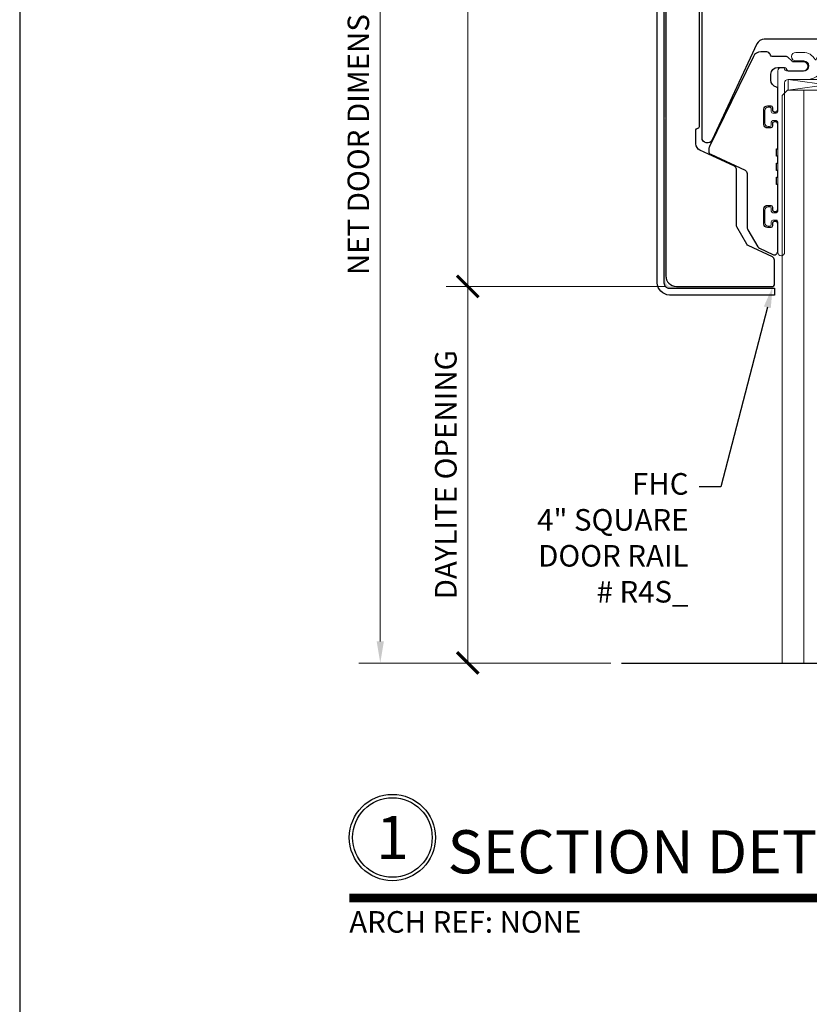
# Model space of a CAD drawing. Units: inches. Extents: x -199 to 4604, y -106 to 271.
# Drawn here: x 1 to 6, y -50 to -44 of the extents above; entities that cross this region are included whole.
import ezdxf
from ezdxf import colors
from ezdxf.entities.mleader import LeaderData, LeaderLine
from ezdxf.enums import TextEntityAlignment as Align
from ezdxf.math import Vec2, Vec3

# ---------------------------------------------------------------- set-up
doc = ezdxf.new("R2010")
doc.units = ezdxf.units.IN
doc.header["$LTSCALE"] = 0.5
doc.header["$MEASUREMENT"] = 0
doc.linetypes.add('DASHED', pattern=[0.75, 0.5, -0.25])
doc.linetypes.add('HIDDEN', pattern=[0.375, 0.25, -0.125])
doc.layers.add('ADR', color=1, linetype='Continuous')
doc.layers.add('Text', color=30, linetype='Continuous')
for name, color, linetype, lineweight in [('Cladding', 4, 'Continuous', 30), ('Dimensions', 224, 'Continuous', 9), ('Glass', 4, 'Continuous', 15), ('Hardware', 2, 'Continuous', 30), ('Hidden (ANSI)', 7, 'DASHED', 35), ('Setting', 6, 'Continuous', 18), ('Symbols', 40, 'Continuous', 30), ('Visible (ANSI)', 7, 'Continuous', 50)]:
    doc.layers.add(name, color=color, linetype=linetype, lineweight=lineweight)
doc.styles.get("Standard").update_dxf_attribs({"font": 'arial.ttf'})
doc.dimstyles.new('D-ANNO$0', dxfattribs={"dimtxt": 0.125, "dimasz": 0.125, "dimexe": 0.125, "dimexo": 0.0625, "dimgap": 0.0625, "dimtad": 1, "dimdec": 4, "dimzin": 3, "dimdsep": 46, "dimlunit": 5, "dimtxsty": 'Standard', "dimblk": 'ARCHTICK', "dimcen": 0, "dimclrd": 256, "dimclre": 256, "dimclrt": 256, "dimadec": 8, "dimazin": 0, "dimtfac": 1, "dimtdec": 4, "dimtofl": 0, "dimtmove": 0, "dimatfit": 3, "dimfxl": 0.125, "dimtfill": 1, "dimfrac": 2, "dimtolj": 1, "dimtzin": 0, "dimlwd": -1, "dimlwe": -1, "dimarcsym": 0})

# ---------------------------------------------------------------- blocks, each defined once
blk = doc.blocks.new('*U11')
at = {"transparency": 33554687}
blk.add_lwpolyline([(-3.365130396559834e-11, 6.934897101018578e-12), (31.96906742989995, 6.934897101018578e-12), (31.96906742989995, 22.58250000000669), (-3.365130396559834e-11, 22.58250000000669)], close=True, dxfattribs=at)
blk.add_attdef('PAGE_NUMBER_001', text='', height=0.5, dxfattribs=at).set_placement((0.2499999999663487, 22.08250000000669), align=Align.MIDDLE_LEFT)
blk = doc.blocks.new('*U243')
at = {"transparency": 33554687, "const_width": 0.05}
blk.add_lwpolyline([(0, 0), (6, -1.312081756375185e-16)], dxfattribs=at)
at = {"ltscale": 0.25, "transparency": 33554687}
for radius in [0.2500000000000001, 0.2305829873135154]:
    blk.add_circle((0.2500000000000001, 0.3500000000000003), radius, dxfattribs=at)
at = {"ltscale": 0.25, "transparency": 33554687, "flags": 8}
for tag, p in [('VIEWNAME2', (0.5699000000000002, 0.4391999999999998)), ('VIEWNAME1', (0.5699000000000002, 0.06419999999999981))]:
    blk.add_attdef(tag, text='', height=0.25, dxfattribs=at).set_placement(p, align=Align.BOTTOM_LEFT)
at = {"transparency": 33554687, "flags": 8}
blk.add_attdef('#', text='', height=0.25, dxfattribs=at).set_placement((0.2500000000000001, 0.3500000000000003), align=Align.MIDDLE_CENTER)
at = {"ltscale": 0.25, "transparency": 33554687, "flags": 8}
blk.add_attdef('ARCH_REF:', text='', height=0.1249999998063334, dxfattribs=at).set_placement((0, -0.07640000000000013), align=Align.TOP_LEFT)
blk.add_attdef('SCALE', text='', height=0.1249999998063334, dxfattribs=at).set_placement((6, -0.07640000000000037), align=Align.TOP_RIGHT)
blk = doc.blocks.new('R4S12EXT')
at = {"transparency": 33554687}
blk.add_lwpolyline([(-0.06999999999999318, 2.010000000000005, 0.267949192431127), (-0.03499999999996817, 1.949378221735088), (-0.02899999999999636, 1.959770526580513, 0.2679491924311186), (0.02899999999999636, 1.959770526580513), (0.03500000000002501, 1.949378221735088, 0.2679491924311188), (0.07000000000005002, 2.010000000000005), (0.05800000000004957, 2.010000000000005, 0.1995603530170804), (0.04090982696209267, 2.051114310005076, -0.3401495104476445), (0.03769615665765969, 2.075291660476751), (0.05196152422706746, 2.099999999999994, -0.2679491924311246), (0.0692820323027945, 2.109999999999999), (0.1284529946162252, 2.109999999999999, -0.2679491924311537), (0.1457735026918954, 2.100000000000009), (0.1843205080757002, 2.033234628195643, -0.1316524975873664), (0.1870000000000118, 2.023234628195638), (0.1870000000000118, 1.969999999999999, 0.414213562373095), (0.2069999999999936, 1.950000000000003), (0.4639999999999986, 1.950000000000003, 0.414213562373095), (0.4840000000000373, 1.969999999999999), (0.4840000000000373, 2.090000000000003, -0.414213562373095), (0.5040000000000191, 2.109999999999999), (0.5557179676972623, 2.109999999999999, -0.2679491924311204), (0.5730384757729325, 2.100000000000009), (0.5873038433423972, 2.075291660476751, -0.3401495104475878), (0.5840901730379073, 2.051114310005076, 0.1995603530171533), (0.5670000000000073, 2.010000000000005), (0.5550000000000068, 2.010000000000005, 0.267949192431127), (0.5900000000000318, 1.949378221735088), (0.5960000000000036, 1.959770526580513, 0.2679491924311186), (0.6539999999999964, 1.959770526580513), (0.660000000000025, 1.949378221735103, 0.2679491924311188), (0.69500000000005, 2.010000000000005), (0.6830000000000496, 2.010000000000005, 0.1995603530171204), (0.6659098269621495, 2.051114310005076, -0.3401495104476523), (0.6626961566576597, 2.075291660476751), (0.724641016151395, 2.182583302491935, 0.1316524975874271), (0.7300000000000182, 2.202583302491945), (0.7300000000000182, 3.073000000000008, -0.414213562373095), (0.7400000000000091, 3.082999999997497, 0.414213562373095), (0.75, 3.092999999997488), (0.75, 3.173819363502346, 0.2914734195860786), (0.7269047304696414, 3.210071674983809), (0.5275474347650402, 3.303033508679945, -0.2914734195860805), (0.5159997999998609, 3.321159664420676), (0.5159997999998609, 3.6451824157228, 0.1316524975873971), (0.5133203080755493, 3.655182415722791), (0.4555110324981229, 3.755311018171625, 0.1539147210598307), (0.4466428896572552, 3.763437173912365), (0.3065476347651952, 3.828764664139712, -0.2914734195861262), (0.2950000000000159, 3.846890819880443), (0.2950000000000159, 3.989999999999995, -0.414213562373095), (0.3050000000000068, 4), (0.8629999999999995, 3.999999999999986, -0.414213562373095), (0.9250000000000114, 3.937999999999988), (0.9250000000000114, 0.01999999999999602, -0.414213562373095), (0.9050000000000296, 0), (0.8509999999999991, 0, -0.414213562373095), (0.8310000000000173, 0.01999999999999602), (0.8310000000000173, 0.3799999999999955, 0.414213562373095), (0.8210000000000264, 0.3900000000000006), (0.7950000000000159, 0.3900000000000006, -0.414213562373095), (0.785000000000025, 0.4000000000000057), (0.785000000000025, 1.090000000000018, 0.414213562373095), (0.7750000000000341, 1.100000000000023), (0.6949999999999932, 1.100000000000023, -0.414213562373095), (0.6850000000000023, 1.110000000000028), (0.6850000000000023, 1.294000000000025, -0.414213562373095), (0.6949999999999932, 1.304000000000016), (0.771000000000015, 1.30400000000003, 0.414213562373095), (0.7810000000000059, 1.314000000000036), (0.7810000000000059, 1.570000000000022, 0.414213562373095), (0.771000000000015, 1.580000000000027), (0.009999999999990905, 1.579999999999998), (0, 1.589999999999989), (-0.009999999999990905, 1.579999999999998), (-0.7709999999999582, 1.580000000000013, 0.414213562373095), (-0.7810000000000059, 1.570000000000022), (-0.7809999999999491, 1.314000000000036, 0.414213562373095), (-0.771000000000015, 1.30400000000003), (-0.6949999999999932, 1.304000000000016, -0.414213562373095), (-0.6850000000000023, 1.294000000000025), (-0.6850000000000023, 1.110000000000028, -0.414213562373095), (-0.6949999999999932, 1.100000000000023), (-0.7749999999999773, 1.100000000000023, 0.414213562373095), (-0.7849999999999682, 1.090000000000018), (-0.7849999999999682, 0.4000000000000057, -0.414213562373095), (-0.7949999999999591, 0.3900000000000006), (-0.8209999999999695, 0.3900000000000006, 0.414213562373095), (-0.8309999999999604, 0.3799999999999955), (-0.8309999999999604, 0.01999999999999602, -0.414213562373095), (-0.8509999999999991, 0), (-0.9049999999999727, 0, -0.414213562373095), (-0.9250000000000114, 0.01999999999999602), (-0.9249999999999545, 3.937999999999988, -0.414213562373095), (-0.8629999999999427, 3.999999999999986), (-0.30499999999995, 4, -0.414213562373095), (-0.2949999999999591, 3.989999999999995), (-0.2949999999999591, 3.846890819880443, -0.2914734195861282), (-0.3065476347651384, 3.828764664139712), (-0.4466428896572552, 3.763437173912365, 0.1539147210598307), (-0.4555110324981229, 3.755311018171625), (-0.5133203080755493, 3.655182415722791, 0.1316524975873968), (-0.5159997999998609, 3.6451824157228), (-0.515999799999804, 3.321159664420676, -0.2914734195860805), (-0.5275474347650402, 3.303033508679945), (-0.7269047304696414, 3.210071674983809, 0.2914734195860785), (-0.75, 3.173819363502346), (-0.75, 3.092999999997488, 0.414213562373095), (-0.7400000000000091, 3.082999999997497, -0.414213562373095), (-0.7300000000000182, 3.073000000000008), (-0.7300000000000182, 2.202583302491945, 0.131652497587423), (-0.7246410161513381, 2.182583302491935), (-0.6626961566576028, 2.075291660476751, -0.3401495104476823), (-0.6659098269620927, 2.051114310005076, 0.1995603530171071), (-0.6829999999999927, 2.010000000000005), (-0.6949999999999932, 2.010000000000005, 0.2679491924311186), (-0.6599999999999682, 1.949378221735088), (-0.6539999999999964, 1.959770526580499, 0.2679491924311186), (-0.5960000000000036, 1.959770526580499), (-0.589999999999975, 1.949378221735088, 0.2679491924311207), (-0.5550000000000068, 2.009999999999991), (-0.5670000000000073, 2.010000000000005, 0.1995603530171034), (-0.5840901730379073, 2.051114310005076, -0.3401495104475564), (-0.5873038433423403, 2.075291660476751), (-0.5730384757729325, 2.100000000000009, -0.2679491924311205), (-0.5557179676972055, 2.109999999999999), (-0.5040000000000191, 2.110000000000014, -0.414213562373095), (-0.4839999999999804, 2.090000000000003), (-0.4839999999999804, 1.969999999999999, 0.414213562373095), (-0.4639999999999986, 1.950000000000003), (-0.2069999999999936, 1.950000000000003, 0.414213562373095), (-0.1870000000000118, 1.969999999999999), (-0.186999999999955, 2.023234628195638, -0.1316524975873649), (-0.1843205080756434, 2.033234628195643), (-0.1457735026918954, 2.099999999999994, -0.2679491924311512), (-0.1284529946161683, 2.109999999999999), (-0.06928203230273766, 2.109999999999999, -0.2679491924311247), (-0.05196152422706746, 2.100000000000009), (-0.03769615665760284, 2.075291660476751, -0.3401495104476736), (-0.04090982696209267, 2.051114310005076, 0.1995603530171582), (-0.05799999999999272, 2.010000000000005)], format="xyb", close=True, dxfattribs=at)
blk = doc.blocks.new('R4CM3812')
at = {"transparency": 33554687}
blk.add_lwpolyline([(0.3539792604519789, 0.3149999999999977), (-0.3539792604519789, 0.3149999999999977, -0.2914734195860771), (-0.396575726442677, 0.3421369416981861), (-0.6559044586018672, 0.898269202500444, 0.8025848516715519), (-0.714999999999975, 0.8851680363864887), (-0.714999999999975, 0.125, 0.414213562373095), (-0.589999999999975, 0), (-0.27049999999997, 0, -0.2679491924311522), (-0.2531794919242998, -0.009999999999990905), (-0.2468205080757002, -0.02100000000001501, 0.2679491924311571), (-0.22950000000003, -0.03100000000000591), (-0.1904999999999859, -0.03100000000000591, 0.2679491924311571), (-0.1731794919243157, -0.02100000000001501), (-0.1668205080757161, -0.009999999999990905, -0.2679491924311523), (-0.1495000000000459, 0), (0.1495000000000459, 0, -0.2679491924311522), (0.166820508075773, -0.009999999999990905), (0.1731794919243725, -0.02100000000001501, 0.2679491924311571), (0.1905000000000427, -0.03100000000000591), (0.22950000000003, -0.03100000000000591, 0.2679491924311571), (0.2468205080757571, -0.02100000000001501), (0.2531794919243566, -0.009999999999990905, -0.2679491924311523), (0.2705000000000268, 0), (0.5900000000000318, 0, 0.414213562373095), (0.7150000000000318, 0.125), (0.7150000000000318, 0.8851680363864887, 0.8025848516715519), (0.6559044586018672, 0.898269202500444), (0.3965757264427339, 0.3421369416981861, -0.2914734195860771)], format="xyb", close=True, dxfattribs=at)
blk = doc.blocks.new('*U1112')
at = {"transparency": 33554687}
for p, q in [((0.5402434335056014, 0.1875000023173072), (0, 0.1875000023173072)), ((0, -0.1875000023173072), (0, 0.1875000023173072)), ((0.6250000016133086, 0.1027434239325302), (0.5402434335056014, 0.1875000023173072)), ((0.6250000016133086, -0.1027434239325338), (0.6250000016133086, 0.1027434239325302)), ((0.540243437156775, -0.1875000023173072), (0.6250000016133086, -0.1027434239325338)), ((0.540243437156775, -0.1875000023173072), (0, -0.1875000023173072))]:
    blk.add_line(p, q, dxfattribs=at)
at = {"linetype": 'HIDDEN', "ltscale": 0.5, "transparency": 33554687}
for p, q in [((0.578132042052296, 0.1496113891764601), (7.105427357601002e-15, 0.1496113891764637)), ((0, -0.1496113891764672), (0.5781320440712889, -0.1496113891764672))]:
    blk.add_line(p, q, dxfattribs=at)
at = {"linetype": 'HIDDEN', "ltscale": 0.25, "transparency": 33554687}
for p, q in [((-7.105427357601002e-15, 0.108253175473056), (0.1169999999999973, 0.108253175473056)), ((0.1169999999999973, -0.1082531754730525), (0.1169999999999973, 0.108253175473056)), ((0.1169999999999973, 0.108253175473056), (0.1709999999999994, 3.552713678800501e-15)), ((0.625000009004367, 0.1027434199303485), (0.563265534104012, 0)), ((-7.105427357601002e-15, 0.05412658773652268), (0.1169999999999973, 0.05412658773652268)), ((0.1709999999999994, 3.552713678800501e-15), (0.1169999999999973, -0.1082531754730525)), ((0.563265534104012, 0), (0.625000009004367, -0.1027434199303485)), ((0, -0.05412658773652623), (0.1169999999999902, -0.05412658773652623)), ((-7.105427357601002e-15, -0.108253175473056), (0.1169999999999973, -0.1082531754730525))]:
    blk.add_line(p, q, dxfattribs=at)
blk = doc.blocks.new('*U437')
at = {"true_color": 0xddb3d4}
h = blk.add_hatch(color=254, dxfattribs=at)
h.dxf.hatch_style = 1
h.paths.add_polyline_path([(-0.9249536973722874, 1.510983439810033), (-0.9349536973725803, 1.510983439810036), (-0.9349536973725865, 0.01018989982329965), (-0.9249536973730681, 0.01018989982329965)])
h.paths.add_polyline_path([(-0.9249536973721169, 3.020983439810032), (-0.9349536973721468, 3.020983439810036), (-0.9349536973725776, 1.520983439810034), (-0.9249536973725907, 1.520983439810032)])
edge = h.paths.add_edge_path()
edge.add_line((-0.9349536973721437, 3.030983439810036), (-0.9249536973721139, 3.030983439810032))
edge.add_line((-0.9249536973721137, 3.030983439810032), (-0.9249536973718174, 3.969114807692176))
edge.add_arc((-0.8945969835518754, 3.969758093872183), 0.03036352896247818, 88.78603238089482, 181.2139676191051, ccw=False)
edge.add_line((-0.8939536973718685, 4.000114807692126), (-0.3049536973724098, 4.000114807692126))
edge.add_line((-0.3049536973724098, 4.000114807692126), (-0.3049536973724098, 4.010114807692125))
edge.add_line((-0.3049536973724098, 4.010114807692125), (-0.8939536973718681, 4.010114807692125))
edge.add_arc((-0.894245016068103, 3.969406126388354), 0.04070972365510213, 89.58998802379489, 180.4100119761242)
edge.add_line((-0.9349536973718746, 3.969114807692177), (-0.9349536973721437, 3.030983439810036))
h = blk.add_hatch(color=254, dxfattribs=at)
h.dxf.hatch_style = 1
h.paths.add_polyline_path([(0.9250155379306042, 1.510976452661877), (0.9350155379308971, 1.510976452661881), (0.9350155379309033, 0.01018291267514404), (0.9250155379313849, 0.01018291267514404)])
h.paths.add_polyline_path([(0.9250155379304337, 3.020976452661877), (0.9350155379304628, 3.02097645266188), (0.9350155379308935, 1.520976452661879), (0.9250155379309071, 1.520976452661877)])
edge = h.paths.add_edge_path()
edge.add_line((0.9350155379304601, 3.030976452661881), (0.9250155379304301, 3.030976452661877))
edge.add_line((0.9250155379304301, 3.030976452661877), (0.9250155379301335, 3.969107820544021))
edge.add_arc((0.8946588241101914, 3.969751106724028), 0.03036352896247818, 358.7860323808949, 451.2139676191052)
edge.add_line((0.8940155379301853, 4.00010782054397), (0.3050155379307267, 4.00010782054397))
edge.add_line((0.3050155379307267, 4.00010782054397), (0.3050155379307267, 4.010107820543968))
edge.add_line((0.3050155379307267, 4.010107820543969), (0.8940155379301853, 4.010107820543969))
edge.add_arc((0.8943068566264198, 3.969399139240198), 0.04070972365510213, 359.58998802387583, 450.4100119762051, ccw=False)
edge.add_line((0.935015537930191, 3.969107820544021), (0.9350155379304601, 3.030976452661881))
at = {"layer": 'Cladding', "transparency": 33554687}
for points in [[(-0.9754194799705647, 0.01007456368575321), (-0.9349999999999521, 0.01007456368575299), (-0.9354194799693709, 3.979074563685804, -0.4266802200106944), (-0.9044194799694218, 4.010074563685754), (-0.2954194799693846, 4.010074563685754), (-0.2954194799693846, 4.050074563685753), (-0.9044194799694218, 4.050074563685753, 0.3739105651952409), (-0.9754194799694278, 3.979074563685804)], [(0.9750000000011192, 0.01006812935710266), (0.935000000001176, 0.01006812935710266), (0.9349999999999281, 3.979068129357154, 0.4266802200106944), (0.903999999999979, 4.010068129357103), (0.2949999999999418, 4.010068129357103), (0.2949999999999418, 4.050068129357104), (0.903999999999979, 4.050068129357102, -0.3739105651952409), (0.974999999999985, 3.979068129357154)]]:
    blk.add_lwpolyline(points, format="xyb", close=True, dxfattribs=at)
at = {"layer": 'Hidden (ANSI)', "color": 6}
for p, q in [((-0.4800000000002456, 1.329999999999998), (-0.4800000000002456, 1.579999999999998)), ((-0.2700000000002092, 1.329999999999998), (-0.2700000000002092, 1.579999999999998)), ((0.2699999999997544, 1.329999999999998), (0.2699999999997544, 1.579999999999998)), ((0.4799999999997908, 1.329999999999998), (0.4799999999997908, 1.579999999999998)), ((0.6562499999997726, 1.329999999999998), (-0.6562500000002274, 1.329999999999998)), ((-0.4500000000002733, -0.6274999999999837), (-0.4500000000002733, -0.8774999999999837)), ((-0.300000000000296, -0.6274999999999837), (-0.300000000000296, -0.8774999999999837)), ((0.2999999999997267, -0.6274999999999837), (0.2999999999997267, -0.8774999999999837)), ((0.449999999999704, -0.6274999999999837), (0.449999999999704, -0.8774999999999837))]:
    blk.add_line(p, q, dxfattribs=at)
at = {"layer": 'Visible (ANSI)', "color": 6}
for p, q in [((-0.65625, 1.579999999999998), (0.65625, 1.579999999999998)), ((-0.65625, 1.579999999999998), (-0.65625, 1.454999999999998)), ((0.65625, 1.454999999999998), (0.65625, 1.579999999999998)), ((-0.65625, 0.07999999999999807), (-0.65625, 1.454999999999998)), ((0.65625, 1.454999999999998), (0.6562499999999996, 0.07999999999999807)), ((-0.65625, -0.5024999999999837), (-0.65625, 0.6225000000000164)), ((-0.65625, 0.6225000000000164), (0.65625, 0.6225000000000162)), ((0.65625, 0.6225000000000162), (0.6562499999999996, -0.5024999999999837)), ((-0.4799999999999049, -0.06499999999998374), (-0.4799999999999045, 0.4350000000000163)), ((-0.2699999999999818, 0.4350000000000163), (-0.2699999999999823, -0.06499999999998374)), ((0.2700000000000951, -0.06499999999998374), (0.2700000000000955, 0.4350000000000163)), ((0.4800000000000182, 0.4350000000000163), (0.4800000000000177, -0.06499999999998374)), ((0.6562499999999996, 0.07999999999999807), (-0.65625, 0.07999999999999807)), ((-0.65625, -0.6274999999999837), (-0.65625, -0.5024999999999837)), ((0.6562499999999996, -0.5024999999999837), (0.6562499999999996, -0.6274999999999837)), ((-0.6562500000003415, -0.8774999999999837), (-0.6562500000003411, -0.6274999999999837)), ((-0.6562500000003411, -0.6274999999999837), (0.6562499999996585, -0.6274999999999837)), ((0.6562499999996585, -0.6274999999999837), (0.6562499999996585, -0.8774999999999837))]:
    blk.add_line(p, q, dxfattribs=at)
for centre in [(-0.375, 0.3299999999999981), (0.375, 0.3299999999999981)]:
    blk.add_circle(centre, 0.075, dxfattribs=at)
for centre, radius, start, end in [((-0.375, 0.4350000000000163), 0.1049999999999999, 0, 180), ((0.375, 0.4350000000000163), 0.105, 0, 180), ((-0.3750000000000004, -0.06499999999998374), 0.105, 180, 0), ((0.3749999999999996, -0.06499999999998374), 0.105, 180, 0)]:
    blk.add_arc(centre, radius, start, end, dxfattribs=at)
at = {"transparency": 33554687}
blk.add_blockref('R4S12EXT', (0, 0), dxfattribs=at)
at = {"layer": 'Hardware', "transparency": 33554687}
blk.add_blockref('R4CM3812', (-5.143516556418884e-18, 2.252865788426467), dxfattribs=at)
at = {"layer": 'Hardware', "transparency": 33554687, "rotation": 90}
blk.add_blockref('*U1112', (-1.781500355956669e-15, 1.627865786813159), dxfattribs=at)
blk = doc.blocks.new('R410UG12-12')
at = {"transparency": 33554687}
blk.add_lwpolyline([(0.3510000000002123, 0.2532424093598138, 0.414213562373095), (0.3310000000002162, 0.2732424093598524), (0.3240000000002112, 0.2732424093598524, 0.4142135623730971), (0.3140000000002061, 0.2632424093598615), (0.3140000000002061, 0.2482424093598183, -0.4142135623730981), (0.304000000000201, 0.2382424093598274), (0.2860000000002145, 0.2382424093598274, -0.4142135623730929), (0.2760000000002094, 0.2482424093598183), (0.2760000000002094, 0.7626699775281054, -0.4142135623730919), (0.2860000000002145, 0.7726699775280963), (0.304000000000201, 0.7726699775280963, -0.4142135623730976), (0.3140000000002061, 0.7626699775281054), (0.3140000000002061, 0.747669977528119, 0.4142135623730981), (0.3240000000002112, 0.7376699775281281), (0.3310000000002162, 0.7376699775281281, 0.414213562373095), (0.3510000000002123, 0.7576699775281099), (0.3510000000002123, 0.8302397470953338, 0.414213562373095), (0.3310000000002162, 0.8502397470953156), (0.3240000000002112, 0.8502397470953156, 0.4142135623730971), (0.3140000000002061, 0.8402397470953247), (0.3140000000002061, 0.8252397470953383, -0.4142135623730981), (0.304000000000201, 0.8152397470952906), (0.2860000000002145, 0.8152397470952906, -0.4142135623730929), (0.2760000000002094, 0.8252397470953383), (0.2760000000002094, 1.001551452491128, 0.9999999999999555), (0.2360000000002032, 1.001551452491128), (0.2360000000002032, 0.01999999999998181, -0.414213562373095), (0.2160000000002071, 0), (0.1068431433825054, 0, 0.3841857181579817), (0.003771684876170411, -0.0913258758766915, 0.05137424783109531), (0.003738338541893427, -0.09952405655383245), (0.00393946520676991, -0.1015571581830272, -0.444224482480334), (0, -0.1058935223275626, -0.4442244824803339), (-0.00393946520676991, -0.1015571581830272), (-0.003738338541893427, -0.09952405655383245, 0.05137424783109531), (-0.003771684876170411, -0.0913258758766915, 0.3841857181579817), (-0.1068431433825054, 0), (-0.2160000000002071, 0, -0.414213562373095), (-0.2360000000002032, 0.01999999999998181), (-0.2360000000002032, 1.001551452491128, 0.9999999999999555), (-0.2760000000002094, 1.001551452491128), (-0.2760000000002094, 0.8252397470953383, -0.4142135623730929), (-0.2860000000002003, 0.8152397470952906), (-0.304000000000201, 0.8152397470952906, -0.4142135623730981), (-0.3140000000001919, 0.8252397470953383), (-0.3140000000002061, 0.8402397470953247, 0.4142135623730971), (-0.3240000000002112, 0.8502397470953156), (-0.331000000000202, 0.8502397470953156, 0.414213562373095), (-0.3510000000002123, 0.8302397470953338), (-0.3510000000002123, 0.7576699775281099, 0.414213562373095), (-0.331000000000202, 0.7376699775281281), (-0.3240000000002112, 0.7376699775281281, 0.4142135623730981), (-0.3140000000002061, 0.747669977528119), (-0.3140000000002061, 0.7626699775281054, -0.4142135623730976), (-0.304000000000201, 0.7726699775280963), (-0.2860000000002003, 0.7726699775280963, -0.4142135623730919), (-0.2760000000002094, 0.7626699775281054), (-0.2760000000002094, 0.2482424093598183, -0.4142135623730929), (-0.2860000000002003, 0.2382424093598274), (-0.304000000000201, 0.2382424093598274, -0.4142135623730981), (-0.3140000000001919, 0.2482424093598183), (-0.3140000000002061, 0.2632424093598615, 0.4142135623730971), (-0.3240000000002112, 0.2732424093598524), (-0.331000000000202, 0.2732424093598524, 0.414213562373095), (-0.3510000000002123, 0.2532424093598138), (-0.3510000000002123, 0.1806726397926468, 0.414213562373095), (-0.331000000000202, 0.1606726397926082), (-0.3240000000002112, 0.1606726397926082, 0.414213562373145), (-0.3140000000002061, 0.1706726397926559), (-0.3140000000002061, 0.1856726397926423, -0.4142135623730976), (-0.304000000000201, 0.1956726397926332), (-0.2860000000002003, 0.1956726397926332, -0.4142135623730919), (-0.2760000000002094, 0.1856726397926423), (-0.2760000000002236, -0.05000000000001137, 0.4142135623731049), (-0.2560000000002134, -0.06999999999999318), (-0.245999999997693, -0.06999999999999318, 0.414213562373095), (-0.235999999997702, -0.06000000000000227, -0.414213562373043), (-0.2260000000002123, -0.05000000000001137), (-0.1243187591326063, -0.04999999999984084, -1), (-0.1243187591325494, -0.1069999999998572), (-0.1708187591330699, -0.1069999999999709, 0.9999999999999999), (-0.1708187591330699, -0.1569999999999823), (-0.1293187591330707, -0.1569999999999823, 0.2790813554174004), (-0.05976847467994162, -0.1149006584073504, -0.6761151041013589), (-0.05238179804356946, -0.1156448155114731, 0.3309869161409356), (0, -0.1623261817001094, 0.3309869161409356), (0.05238179804356946, -0.1156448155114731, -0.6761151041013589), (0.05976847467994162, -0.1149006584073504, 0.2598095285796886), (0.124318759132521, -0.1569999999998117), (0.1708187591330841, -0.1569999999999823, 0.9999999999999999), (0.1708187591330841, -0.1069999999999709), (0.1243187591325494, -0.1069999999998572, -1), (0.1243187591326063, -0.04999999999984084), (0.2260000000002123, -0.05000000000001137, -0.414213562373043), (0.235999999997702, -0.06000000000000227, 0.414213562373095), (0.2459999999977072, -0.06999999999999318), (0.2560000000002276, -0.06999999999999318, 0.4142135623731049), (0.2760000000002236, -0.05000000000001137), (0.2760000000002094, 0.1856726397926423, -0.4142135623730919), (0.2860000000002145, 0.1956726397926332), (0.304000000000201, 0.1956726397926332, -0.4142135623730976), (0.3140000000002061, 0.1856726397926423), (0.3140000000002061, 0.1706726397926559, 0.414213562373145), (0.3240000000002112, 0.1606726397926082), (0.3310000000002162, 0.1606726397926082, 0.414213562373095), (0.3510000000002123, 0.1806726397926468)], format="xyb", close=True, dxfattribs=at)
blk = doc.blocks.new('R410JAW1234')
at = {"transparency": 33554687}
blk.add_lwpolyline([(0.2760000000002094, 0.9960339155323368), (0.2760000000002094, 0.8332397470953197, 0.414213562373095), (0.2860000000002003, 0.8232397470953288), (0.2970000000002244, 0.8232397470953288, 0.414213562373095), (0.3070000000002153, 0.8332397470953197), (0.3070000000002153, 0.848239747095306, -0.4142135623731209), (0.3170000000002062, 0.8582397470952969), (0.3360000000002117, 0.8582397470952969, -0.414213562373043), (0.3560000000001935, 0.8382397470953151), (0.3560000000001935, 0.7496699775280717, -0.414213562373043), (0.3360000000002117, 0.7296699775280899), (0.3170000000002062, 0.7296699775280899, -0.414213562373121), (0.3070000000002153, 0.7396699775280808), (0.3070000000002153, 0.754669977528124, 0.414213562373095), (0.2970000000002244, 0.7646699775281149), (0.2860000000002003, 0.7646699775281149, 0.4142135623730948), (0.2760000000002094, 0.754669977528124), (0.2760000000002094, 0.6092061934439812), (0.2840000000001908, 0.6092061934439812), (0.2840000000001908, 0.566706193443963), (0.2760000000002094, 0.566706193443963), (0.2760000000002094, 0.5267061934439425), (0.2840000000001908, 0.5267061934439425), (0.2840000000001908, 0.4842061934439812), (0.2760000000002094, 0.4842061934439812), (0.2760000000002094, 0.4442061934439607), (0.2840000000001908, 0.4442061934439607), (0.2840000000001908, 0.4017061934439425), (0.2760000000002094, 0.4017061934439425), (0.2760000000002094, 0.2562424093598565, 0.4142135623730756), (0.2860000000002003, 0.2462424093598088), (0.2970000000002244, 0.2462424093598088, 0.414213562373095), (0.3070000000002153, 0.2562424093598565), (0.3070000000002153, 0.2712424093598429, -0.414213562373108), (0.3170000000002062, 0.2812424093598338), (0.3360000000002117, 0.2812424093598338, -0.4142135623730464), (0.3560000000001935, 0.261242409359852), (0.3560000000001935, 0.1726726397926086, -0.414213562373056), (0.3360000000002117, 0.1526726397926268), (0.3170000000002062, 0.1526726397926268, -0.4142135623731015), (0.3070000000002153, 0.1626726397926177), (0.3070000000002153, 0.1776726397926041, 0.414213562373095), (0.2970000000002244, 0.1876726397926518), (0.2860000000002003, 0.1876726397926518, 0.4142135623730883), (0.2760000000002094, 0.1776726397926041), (0.2760000000002094, 0.05398979485619293, 0.3563939586932032), (0.2840000000001339, 0.04419183588453279, -0.3563939586932455), (0.3160000000002299, 0.004999999999995453), (0.3160000000002299, -0.03000000000002956, -0.4142135623730823), (0.2760000000002094, -0.06999999999999318), (0.2360000000001889, -0.06999999999999318, -0.4142135623731015), (0.2260000000026992, -0.06000000000000227, 0.414213562372991), (0.2160000000027082, -0.05000000000001137), (0.1263187591330563, -0.05000000000001137, 0.9999999999999999), (0.1263187591330563, -0.1020000000000323), (0.1861766235093398, -0.1020000000000323, -0.1989123673796613), (0.1932476913212042, -0.1049289321881588), (0.2173898269449808, -0.1290710678118785, 0.1989123673796043), (0.2244608947568452, -0.132000000000005), (0.3018846020952139, -0.132000000000005, -0.32026813021392), (0.3207988824146071, -0.1455000000001405, 0.3202681302138872), (0.3397131627346255, -0.1589999999999918), (0.3749926426977765, -0.1589999999999918, 0.2867453857587814), (0.417235962873832, -0.132603443899086), (0.6717662318455098, 0.3892609443716992, 0.1139356083014737), (0.6758144699935258, 0.4067957902432227), (0.6758144699935258, 0.4155724163903187, 0.2914734195862936), (0.6642668352283465, 0.4336985721310498), (0.4655474347652273, 0.5263629503909897, -0.2914734195860911), (0.453999800000048, 0.5444891061317207), (0.453999800000048, 0.8508336279302853, 0.1316524975873953), (0.4486408161514248, 0.8708336279303239), (0.3914258389130225, 0.9699328754610974, 0.153914721059834), (0.3825576960721548, 0.9780590312018376), (0.3044523652349937, 1.014480145113964, 0.5486187866266898), (0.2760000000002094, 0.9963539893731763)], format="xyb", dxfattribs=at)
blk = doc.blocks.new('*U535')
at = {"transparency": 33554687}
for p, q in [((-0.1249999999999716, 0.2672279615734778), (-0.1249999999999716, 3.58599999999997)), ((2.841895397510593e-14, 0.2672279615734778), (2.842440797262586e-14, 3.58599999999997)), ((0.1250000000000284, 0.2672279615734778), (0.1250000000000284, 3.58599999999997))]:
    blk.add_line(p, q, dxfattribs=at)
blk.add_lwpolyline([(-0.25, 3.585999999999956), (-0.25, 0.2972279615734505), (-0.2199999999999704, 0.2672279615734778), (0.2200000000000273, 0.2672279615734778), (0.25, 0.2972279615734505), (0.25, 3.585999999999956)], dxfattribs=at)
at = {"layer": 'Setting', "transparency": 33554687}
for p, q in [((-0.2160000000002071, 0.2672279615734778), (0.2160000000002071, 0.2047279615734778)), ((0.2160000000002071, 0.2672279615734778), (-0.2160000000002071, 0.2047279615734778))]:
    blk.add_line(p, q, dxfattribs=at)
blk.add_lwpolyline([(-0.2160000000002071, 0.2047279615734778), (0.2160000000002071, 0.2047279615734778), (0.2160000000002071, 0.2672279615734778), (-0.2160000000002071, 0.2672279615734778)], close=True, dxfattribs=at)
at = {"layer": 'Hardware', "transparency": 33554687, "xscale": -1}
blk.add_blockref('R410JAW1234', (-2.755455298081539e-18, 0.2047279615734778), dxfattribs=at)
at = {"layer": 'Hardware', "transparency": 33554687}
blk.add_blockref('R410JAW1234', (-2.755455298081539e-18, 0.2047279615734778), dxfattribs=at)
at = {"layer": 'Setting', "transparency": 33554687}
blk.add_blockref('R410UG12-12', (-2.755455298081539e-18, 0.2047279615734778), dxfattribs=at)
blk = doc.blocks.new('_ArchTick')
at = {"color": 0, "linetype": 'ByBlock', "const_width": 0.15}
blk.add_lwpolyline([(-0.5, -0.5), (0.5, 0.5)], dxfattribs=at)
blk = doc.blocks.new('*D962')
at = {"layer": 'Defpoints', "color": 0, "transparency": 16777216}
for p in [(4.900899613655683, -45.42076548872066), (3.690899613615182, -47.60263127714708), (4.58189961368028, -47.60263127714708)]:
    blk.add_point(p, dxfattribs=at)
at = {"layer": 'Dimensions', "transparency": 16777216}
for p, q in [((4.838399613655683, -45.42076548872066), (3.565899613615181, -45.42076548872066)), ((3.690899613615181, -45.42076548872066), (3.690899613615182, -47.60263127714708)), ((4.51939961368028, -47.60263127714708), (3.565899613615182, -47.60263127714708))]:
    blk.add_line(p, q, dxfattribs=at)
at = {"layer": 'Dimensions', "transparency": 16777216, "xscale": 0.125, "yscale": 0.125, "zscale": 0.125}
for p, rotation in [((3.690899613615181, -45.42076548872066), 90), ((3.690899613615182, -47.60263127714708), 270)]:
    blk.add_blockref('_ArchTick', p, dxfattribs=dict(at, rotation=rotation))
at = {"layer": 'Dimensions', "transparency": 16777216, "insert": (3.56372532984982, -46.51169838293387), "char_height": 0.125, "attachment_point": 5, "rotation": 90, "bg_fill": 3, "box_fill_scale": 1.25, "bg_fill_color": 256, "bg_fill_true_color": 13158600, "bg_fill_transparency": 0}
blk.add_mtext('\\A1;DAYLITE OPENING', dxfattribs=at)
blk = doc.blocks.new('*D963')
at = {"layer": 'Defpoints', "color": 0, "transparency": 16777216}
for p in [(6.641899613655671, -41.42076548872068), (4.58189961368028, -47.60263127714708), (9.358582013058795, -47.60263127714708)]:
    blk.add_point(p, dxfattribs=at)
at = {"layer": 'Dimensions', "transparency": 16777216}
for p, q in [((6.704399613655671, -41.42076548872068), (9.483582013058793, -41.42076548872068)), ((9.358582013058793, -41.42076548872068), (9.358582013058795, -47.47763127714708)), ((4.64439961368028, -47.60263127714708), (9.483582013058795, -47.60263127714708))]:
    blk.add_line(p, q, dxfattribs=at)
blk.add_solid([(9.337748679725461, -47.47763127714708), (9.379415346392129, -47.47763127714708), (9.358582013058795, -47.60263127714708)], dxfattribs=at)
at = {"layer": 'Dimensions', "transparency": 16777216, "xscale": 0.125, "yscale": 0.125, "zscale": 0.125, "rotation": 90}
blk.add_blockref('_ArchTick', (9.358582013058793, -41.42076548872068), dxfattribs=at)
at = {"layer": 'Dimensions', "transparency": 16777216, "insert": (9.231407729293432, -44.44919838293388), "char_height": 0.125, "attachment_point": 5, "rotation": 90, "bg_fill": 3, "box_fill_scale": 1.25, "bg_fill_color": 256, "bg_fill_true_color": 13158600, "bg_fill_transparency": 0}
blk.add_mtext('\\A1;NET DOOR DIMENSION', dxfattribs=at)
blk = doc.blocks.new('*D966')
at = {"layer": 'Defpoints', "color": 0, "transparency": 16777216}
for p in [(4.885899613655583, -41.42076549394099), (3.690899613615178, -45.42076549394098), (4.900899613655683, -45.42076549394098)]:
    blk.add_point(p, dxfattribs=at)
at = {"layer": 'Dimensions', "transparency": 16777216}
for p, q in [((4.823399613655583, -41.42076549394099), (3.565899613615177, -41.42076549394099)), ((3.690899613615177, -41.42076549394099), (3.690899613615178, -45.42076549394098)), ((4.838399613655683, -45.42076549394098), (3.565899613615178, -45.42076549394098))]:
    blk.add_line(p, q, dxfattribs=at)
at = {"layer": 'Dimensions', "transparency": 16777216, "xscale": 0.125, "yscale": 0.125, "zscale": 0.125}
for p, rotation in [((3.690899613615177, -41.42076549394099), 90), ((3.690899613615178, -45.42076549394098), 270)]:
    blk.add_blockref('_ArchTick', p, dxfattribs=dict(at, rotation=rotation))
at = {"layer": 'Dimensions', "transparency": 16777216, "insert": (3.565899613615164, -43.42076548872066), "char_height": 0.125, "attachment_point": 5, "rotation": 90, "bg_fill": 3, "box_fill_scale": 1.25, "bg_fill_color": 256, "bg_fill_true_color": 13158600, "bg_fill_transparency": 0}
blk.add_mtext('\\A1;4"', dxfattribs=at)
blk = doc.blocks.new('*D972')
at = {"layer": 'Defpoints', "color": 0, "transparency": 16777216}
for p in [(4.885899613655583, -41.42076549394099), (3.183899613657186, -47.6026312823674), (4.574899613722282, -47.6026312823674)]:
    blk.add_point(p, dxfattribs=at)
at = {"layer": 'Dimensions', "transparency": 16777216}
for p, q in [((4.823399613655583, -41.42076549394099), (3.058899613657184, -41.42076549394099)), ((3.183899613657184, -41.42076549394099), (3.183899613657186, -47.4776312823674)), ((4.512399613722282, -47.6026312823674), (3.058899613657186, -47.6026312823674))]:
    blk.add_line(p, q, dxfattribs=at)
blk.add_solid([(3.163066280323852, -47.4776312823674), (3.204732946990519, -47.4776312823674), (3.183899613657186, -47.6026312823674)], dxfattribs=at)
at = {"layer": 'Dimensions', "transparency": 16777216, "xscale": 0.125, "yscale": 0.125, "zscale": 0.125, "rotation": 90}
blk.add_blockref('_ArchTick', (3.183899613657184, -41.42076549394099), dxfattribs=at)
at = {"layer": 'Dimensions', "transparency": 16777216, "insert": (3.056725329891824, -44.44919838815419), "char_height": 0.125, "attachment_point": 5, "rotation": 90, "bg_fill": 3, "box_fill_scale": 1.25, "bg_fill_color": 256, "bg_fill_true_color": 13158600, "bg_fill_transparency": 0}
blk.add_mtext('\\A1;NET DOOR DIMENSION', dxfattribs=at)

msp = doc.modelspace()

# ---------------------------------------------------------------- block references
at = {"layer": 'Defpoints', "transparency": 33554687}
msp.add_blockref('*U11', (1.093549060478607, -60.98996772852558), dxfattribs=at)

# ---------------------------------------------------------------- next in the draw order: linework, layer by layer
at = {"layer": 'Symbols', "transparency": 33554687}
msp.add_line((4.581899613680278, -47.60263127714707), (6.945899613630971, -47.60263127714713), dxfattribs=at)

# ---------------------------------------------------------------- next in the draw order: block references
at = {"layer": 'ADR', "transparency": 33554687, "xscale": -1, "rotation": 180}
msp.add_blockref('*U437', (5.763899613655624, -41.42076548872066), dxfattribs=at)
at = {"layer": 'Glass', "transparency": 33554687, "xscale": -1, "rotation": 180}
msp.add_blockref('*U535', (5.763899613655624, -44.01663127714713), dxfattribs=at)
at = {"layer": 'Symbols', "transparency": 33554687}
ref = msp.add_blockref('*U243', (3.004165262974015, -48.96375391040955), dxfattribs=at)
ref.add_attrib('SCALE', '1\'-0"=1\'-0"', dxfattribs={"layer": '0', "ltscale": 0.25, "transparency": 33554687, "height": 0.1249999998063334}).set_placement((9.004165262974015, -49.04015391040954), align=Align.TOP_RIGHT)
ref.add_attrib('VIEWNAME1', 'SECTION DETAIL @ HEAD (CLAD)', dxfattribs={"layer": '0', "ltscale": 0.25, "transparency": 33554687, "height": 0.25}).set_placement((3.574065262974016, -48.89955391040955), align=Align.BOTTOM_LEFT)
ref.add_attrib('#', '1', dxfattribs={"layer": '0', "transparency": 33554687, "height": 0.25}).set_placement((3.254165262974015, -48.61375391040954), align=Align.MIDDLE_CENTER)
ref.add_attrib('ARCH_REF:', 'ARCH REF: NONE', dxfattribs={"layer": '0', "ltscale": 0.25, "transparency": 33554687, "height": 0.1249999998063334}).set_placement((3.004165262974015, -49.04015391040954), align=Align.TOP_LEFT)

# ---------------------------------------------------------------- next in the draw order: dimensions: what is measured, and where the dimension line sits
at = {"layer": 'Dimensions', "transparency": 33554687}
dim = msp.add_linear_dim(base=(3.690899613615182, -47.60263127714708), p1=(4.900899613655682, -45.42076548872065), p2=(4.581899613680278, -47.60263127714707), angle=90, text='DAYLITE OPENING', dimstyle='D-ANNO$0', override={"dimpost": '"'}, dxfattribs=at)
dim.commit()
dim.dimension.update_dxf_attribs({"geometry": '*D962', "text_midpoint": (3.56372532984982, -46.51169838293387)})

# ---------------------------------------------------------------- next in the draw order: dimensions: what is measured, and where the dimension line sits
dim = msp.add_linear_dim(base=(9.358582013058795, -47.60263127714708), p1=(6.641899613655667, -41.42076548872066), p2=(4.581899613680278, -47.60263127714707), angle=90, text='NET DOOR DIMENSION', dimstyle='D-ANNO$0', override={"dimpost": '"', "dimblk1": 'ArchTick', "dimsah": 1}, dxfattribs=at)
dim.commit()
dim.dimension.update_dxf_attribs({"geometry": '*D963', "text_midpoint": (9.35858201305878, -44.44919838293388), "dimtype": 160})

# ---------------------------------------------------------------- next in the draw order: dimensions: what is measured, and where the dimension line sits
dim = msp.add_linear_dim(base=(3.690899613615178, -45.42076549394098), p1=(4.885899613655582, -41.42076549394098), p2=(4.900899613655682, -45.42076549394096), angle=90, dimstyle='D-ANNO$0', override={"dimpost": '"'}, dxfattribs=at)
dim.commit()
dim.dimension.update_dxf_attribs({"geometry": '*D966', "text_midpoint": (3.690899613615164, -43.42076548872066), "dimtype": 160})

# ---------------------------------------------------------------- next in the draw order: dimensions: what is measured, and where the dimension line sits
dim = msp.add_linear_dim(base=(3.183899613657186, -47.6026312823674), p1=(4.885899613655582, -41.42076549394098), p2=(4.57489961372228, -47.60263128236738), angle=90, text='NET DOOR DIMENSION', dimstyle='D-ANNO$0', override={"dimpost": '"', "dimblk1": 'ArchTick', "dimsah": 1}, dxfattribs=at)
dim.commit()
dim.dimension.update_dxf_attribs({"geometry": '*D972', "text_midpoint": (3.056725329891824, -44.44919838815419)})

# ---------------------------------------------------------------- next in the draw order: leaders
at = {"layer": 'Text', "transparency": 33554687}
ml = msp.add_multileader_mtext('Standard', dxfattribs=at)
ml.set_content('FHC\\P4" SQUARE \\PDOOR RAIL \\P# R4S_', color=256)
ml.set_leader_properties(color=256, linetype='ByLayer', lineweight=-1)
ml.build(insert=Vec2(0, 0))
ml.multileader.update_dxf_attribs({"dogleg_length": 0.125, "arrow_head_size": 0.125})
ctx = ml.context
ctx.base_point, ctx.char_height, ctx.arrow_head_size, ctx.landing_gap_size, ctx.plane_origin = Vec3(3.96706672692963, -46.58215579273573), 0.125, 0.125, 0.0625, Vec3(6.753292981334269, -42.74822001666225)
ctx.text_align_type = 2
notes = []
notes.append((ctx, [(1, (1, 1, 0), (5.157977368130176, -46.58215579273573), (-1, 0), 0.125, [(0, [(5.458900782814524, -45.42076548872068)], 0, [])])]))
ctx.mtext.insert, ctx.mtext.alignment, ctx.mtext.flow_direction = Vec3(4.970477368130176, -46.50230415562795), 3, 5
ctx.mtext.has_bg_fill, ctx.mtext.bg_color, ctx.mtext.bg_scale_factor, ctx.mtext.bg_transparency, ctx.mtext.use_window_bg_color = 1, -1027028792, 1.5, 0, 1
for ctx, leaders in notes:
    for number, flags, end, landing, length, lines in leaders:
        leader = LeaderData()
        leader.index, (leader.has_last_leader_line, leader.has_dogleg_vector, leader.attachment_direction) = number, flags
        leader.last_leader_point, leader.dogleg_vector, leader.dogleg_length = Vec3(end), Vec3(landing), length
        for number, points, colour, breaks in lines:
            line = LeaderLine()
            line.index, line.vertices, line.color, line.breaks = number, Vec3.list(points), colors.encode_raw_color(colour), breaks
            leader.lines.append(line)
        ctx.leaders.append(leader)

doc.saveas('drawing.dxf')
